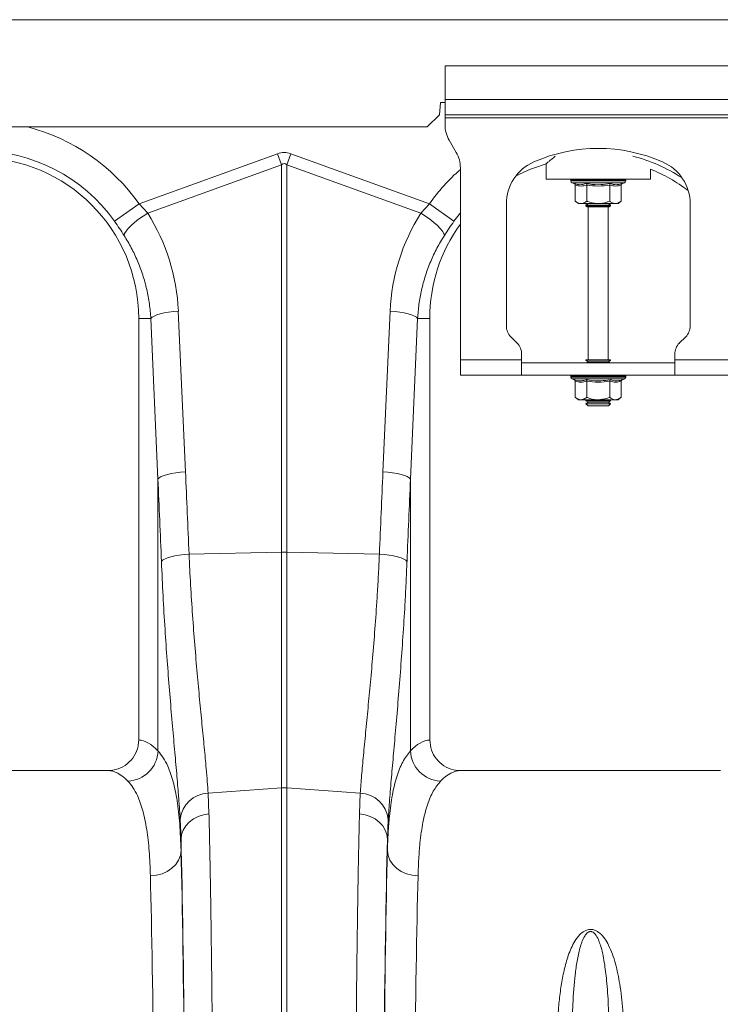
# Model space of a CAD drawing. Units: millimetres. Extents: x 428 to 6066, y -4147 to -194.
# Drawn here: x 1481 to 1710, y -2672 to -2351 of the extents above; entities that cross this region are included whole.
import ezdxf

# ---------------------------------------------------------------- set-up
doc = ezdxf.new("R2010")
doc.units = ezdxf.units.MM
doc.layers.add('ACO_DRAINAGE', color=7, linetype='Continuous')

# ---------------------------------------------------------------- blocks, each defined once
blk = doc.blocks.new('ACO - 32821 - FRONT')
at = {"layer": 'ACO_DRAINAGE', "linetype": 'Continuous', "lineweight": 0}
for p, q in [((0, 825), (1004.58, 825)), ((152.5, 810), (152.5, 799)), ((252.5, 810), (152.5, 810)), ((151, 798), (150.65, 794)), ((152.5, 798), (151, 798)), ((252.5, 799), (152.5, 799)), ((152.5, 794), (152.5, 799)), ((150.65, 794), (146.65, 790)), ((252.5, 794), (152.5, 794)), ((152.5, 794), (152.5, 793)), ((152.5, 793), (252.5, 793)), ((152.5, 793), (152.5, 790.68)), ((1.22, 790), (146.65, 790)), ((156.16, 781.66), (153.84, 785.68)), ((52.63, 764.95), (97.82, 781.29)), ((97.82, 781.29), (99.13, 777.68)), ((100.87, 777.68), (102.18, 781.29)), ((102.18, 781.29), (147.37, 764.95)), ((99.13, 777.68), (55.43, 761.87)), ((99.13, 651.29), (99.13, 777.68)), ((100.87, 777.68), (100.87, 651.29)), ((144.57, 761.87), (100.87, 777.68)), ((185.5, 777.96), (185.5, 773)), ((157.5, 714), (157.5, 776.66)), ((219.5, 773), (219.5, 776.24)), ((185.5, 773), (219.5, 773)), ((193.55, 772.69), (193.55, 772.38)), ((193.67, 772.69), (193.55, 772.69)), ((202.5, 772.38), (193.55, 772.38)), ((193.8, 772.69), (193.67, 772.69)), ((194.34, 772.69), (193.8, 772.69)), ((193.96, 771.8), (194.6, 771.56)), ((202.5, 771.8), (193.96, 771.8)), ((194.64, 772.69), (194.34, 772.69)), ((195.57, 772.69), (194.64, 772.69)), ((194.99, 771.06), (194.99, 765.8)), ((196.02, 772.69), (195.57, 772.69)), ((197.27, 772.69), (196.02, 772.69)), ((197.83, 772.69), (197.27, 772.69)), ((199.33, 772.69), (197.83, 772.69)), ((198.75, 771.06), (198.75, 765.8)), ((199.97, 772.69), (199.33, 772.69)), ((201.6, 772.69), (199.97, 772.69)), ((202.28, 772.69), (201.6, 772.69)), ((203.94, 772.69), (202.28, 772.69)), ((211.45, 772.38), (202.5, 772.38)), ((211.04, 771.8), (202.5, 771.8)), ((204.6, 772.69), (203.94, 772.69)), ((206.17, 772.69), (204.6, 772.69)), ((206.78, 772.69), (206.17, 772.69)), ((206.25, 771.06), (206.25, 765.8)), ((208.16, 772.69), (206.78, 772.69)), ((208.67, 772.69), (208.16, 772.69)), ((209.76, 772.69), (208.67, 772.69)), ((210.14, 772.69), (209.76, 772.69)), ((210.01, 771.06), (210.01, 765.8)), ((210.87, 772.69), (210.14, 772.69)), ((210.4, 771.56), (211.04, 771.8)), ((211.09, 772.69), (210.87, 772.69)), ((211.4, 772.69), (211.09, 772.69)), ((211.45, 772.69), (211.4, 772.69)), ((211.45, 772.38), (211.45, 772.69)), ((211.45, 772.69), (211.45, 772.69)), ((44.61, 759.24), (52.63, 764.95)), ((52.63, 764.95), (55.43, 761.87)), ((144.57, 761.87), (147.37, 764.95)), ((155.39, 759.24), (147.37, 764.95)), ((172.5, 764.87), (172.5, 725.07)), ((194.99, 765.8), (196, 765)), ((196.87, 765), (196, 765)), ((202.5, 765), (196.87, 765)), ((199.19, 765), (198.5, 764.52)), ((208.13, 765), (202.5, 765)), ((206.5, 764.52), (205.81, 765)), ((209, 765), (208.13, 765)), ((209, 765), (210.01, 765.8)), ((232.5, 725.07), (232.5, 764.87)), ((53.91, 760.9), (55.43, 761.87)), ((146.09, 760.9), (144.57, 761.87)), ((157.5, 762.01), (155.39, 759.24)), ((198.5, 764.52), (198.5, 764.28)), ((198.5, 764.52), (205.33, 764.52)), ((198.5, 764.28), (198.9, 764)), ((198.5, 764.28), (205.33, 764.28)), ((199.96, 764), (198.9, 764)), ((199.25, 764), (199.25, 714)), ((206.1, 764), (199.96, 764)), ((205.33, 764.52), (206.5, 764.52)), ((205.33, 764.28), (206.5, 764.28)), ((205.75, 714), (205.75, 764)), ((206.1, 764), (206.5, 764.28)), ((206.5, 764.28), (206.5, 764.52)), ((50.01, 757.83), (51.16, 758.84)), ((51.16, 758.84), (52.47, 759.88)), ((52.47, 759.88), (53.91, 760.9)), ((147.53, 759.88), (146.09, 760.9)), ((148.84, 758.84), (147.53, 759.88)), ((149.99, 757.83), (148.84, 758.84)), ((47.74, 754.6), (47.91, 755.23)), ((47.91, 755.23), (48.36, 755.99)), ((48.36, 755.99), (49.07, 756.87)), ((49.07, 756.87), (50.01, 757.83)), ((150.93, 756.87), (149.99, 757.83)), ((151.64, 755.99), (150.93, 756.87)), ((152.09, 755.23), (151.64, 755.99)), ((152.26, 754.6), (152.09, 755.23)), ((59.54, 729.02), (60.83, 729.32)), ((60.83, 729.32), (62.27, 729.58)), ((62.27, 729.58), (63.82, 729.77)), ((63.82, 729.77), (65.43, 729.91)), ((65.43, 729.91), (67.77, 677.52)), ((132.23, 677.52), (134.57, 729.91)), ((136.18, 729.77), (134.57, 729.91)), ((137.73, 729.58), (136.18, 729.77)), ((139.17, 729.32), (137.73, 729.58)), ((140.46, 729.02), (139.17, 729.32)), ((56.46, 727.5), (52.5, 727.5)), ((52.5, 727.5), (52.5, 589.99)), ((56.46, 727.5), (56.86, 727.91)), ((58.8, 675.11), (56.46, 727.5)), ((56.86, 727.91), (57.53, 728.3)), ((57.53, 728.3), (58.43, 728.68)), ((58.43, 728.68), (59.54, 729.02)), ((141.57, 728.68), (140.46, 729.02)), ((143.54, 727.5), (141.2, 675.11)), ((142.47, 728.3), (141.57, 728.68)), ((143.14, 727.91), (142.47, 728.3)), ((143.54, 727.5), (143.14, 727.91)), ((143.54, 727.5), (147.5, 727.5)), ((147.5, 589.99), (147.5, 727.5)), ((173.96, 721.54), (176.04, 719.46)), ((228.96, 719.46), (231.04, 721.54)), ((177.5, 714), (157.5, 714)), ((157.5, 709), (157.5, 714)), ((177.5, 714), (177.5, 715.93)), ((177.5, 714), (177.5, 709)), ((198.5, 714), (198.5, 713.88)), ((198.5, 714), (199.67, 714)), ((198.5, 713.88), (199.19, 713.4)), ((198.5, 713.88), (205.33, 713.88)), ((199.19, 713.4), (198.62, 713)), ((199.19, 713.4), (204.84, 713.4)), ((199.67, 714), (206.5, 714)), ((204.84, 713.4), (205.81, 713.4)), ((205.33, 713.88), (206.5, 713.88)), ((205.81, 713.4), (206.5, 713.88)), ((206.38, 713), (205.81, 713.4)), ((206.5, 713.88), (206.5, 714)), ((227.5, 714), (227.5, 715.93)), ((247.5, 714), (227.5, 714)), ((227.5, 709), (227.5, 714)), ((177.5, 713), (227.5, 713)), ((157.5, 709), (177.5, 709)), ((177.5, 709), (227.5, 709)), ((193.55, 708.69), (193.55, 708.38)), ((193.67, 708.69), (193.55, 708.69)), ((202.5, 708.38), (193.55, 708.38)), ((193.8, 708.69), (193.67, 708.69)), ((194.34, 708.69), (193.8, 708.69)), ((193.96, 707.8), (194.6, 707.56)), ((202.5, 707.8), (193.96, 707.8)), ((194.64, 708.69), (194.34, 708.69)), ((195.57, 708.69), (194.64, 708.69)), ((194.99, 707.06), (194.99, 701.8)), ((196.02, 708.69), (195.57, 708.69)), ((197.27, 708.69), (196.02, 708.69)), ((197.83, 708.69), (197.27, 708.69)), ((199.33, 708.69), (197.83, 708.69)), ((198.75, 707.06), (198.75, 701.8)), ((199.97, 708.69), (199.33, 708.69)), ((201.6, 708.69), (199.97, 708.69)), ((202.28, 708.69), (201.6, 708.69)), ((203.94, 708.69), (202.28, 708.69)), ((211.45, 708.38), (202.5, 708.38)), ((211.04, 707.8), (202.5, 707.8)), ((204.6, 708.69), (203.94, 708.69)), ((206.17, 708.69), (204.6, 708.69)), ((206.78, 708.69), (206.17, 708.69)), ((206.25, 707.06), (206.25, 701.8)), ((208.16, 708.69), (206.78, 708.69)), ((208.67, 708.69), (208.16, 708.69)), ((209.76, 708.69), (208.67, 708.69)), ((210.14, 708.69), (209.76, 708.69)), ((210.01, 707.06), (210.01, 701.8)), ((210.87, 708.69), (210.14, 708.69)), ((210.4, 707.56), (211.04, 707.8)), ((211.09, 708.69), (210.87, 708.69)), ((211.4, 708.69), (211.09, 708.69)), ((211.45, 708.69), (211.4, 708.69)), ((211.45, 708.38), (211.45, 708.69)), ((211.45, 708.69), (211.45, 708.69)), ((247.5, 709), (227.5, 709)), ((194.99, 701.8), (196, 701)), ((196.87, 701), (196, 701)), ((202.5, 701), (196.87, 701)), ((198.62, 701), (198.5, 700.92)), ((198.5, 700.92), (198.5, 700.68)), ((198.5, 700.92), (205.33, 700.92)), ((198.5, 700.68), (199.19, 700.2)), ((198.5, 700.68), (205.33, 700.68)), ((208.13, 701), (202.5, 701)), ((205.33, 700.92), (206.5, 700.92)), ((205.33, 700.68), (206.5, 700.68)), ((205.81, 700.2), (206.5, 700.68)), ((206.5, 700.92), (206.38, 701)), ((206.5, 700.68), (206.5, 700.92)), ((209, 701), (208.13, 701)), ((209, 701), (210.01, 701.8)), ((199.19, 700.2), (198.5, 699.72)), ((198.5, 699.72), (198.5, 699.69)), ((198.5, 699.72), (205.33, 699.72)), ((198.5, 699.69), (199.19, 699)), ((198.5, 699.69), (206.5, 699.69)), ((199.19, 700.2), (204.84, 700.2)), ((199.19, 699), (205.81, 699)), ((204.84, 700.2), (205.81, 700.2)), ((205.33, 699.72), (206.5, 699.72)), ((206.5, 699.72), (205.81, 700.2)), ((205.81, 699), (206.5, 699.69)), ((206.5, 699.69), (206.5, 699.72)), ((58.8, 675.11), (59.21, 675.52)), ((58.8, 586.43), (58.8, 675.11)), ((59.21, 675.52), (59.87, 675.92)), ((59.87, 675.92), (60.77, 676.29)), ((60.77, 676.29), (61.88, 676.63)), ((61.88, 676.63), (63.17, 676.94)), ((63.17, 676.94), (64.61, 677.19)), ((64.61, 677.19), (66.16, 677.39)), ((66.16, 677.39), (67.77, 677.52)), ((133.84, 677.39), (132.23, 677.52)), ((135.39, 677.19), (133.84, 677.39)), ((136.83, 676.94), (135.39, 677.19)), ((138.12, 676.63), (136.83, 676.94)), ((139.23, 676.29), (138.12, 676.63)), ((140.13, 675.92), (139.23, 676.29)), ((140.79, 675.52), (140.13, 675.92)), ((141.2, 675.11), (140.79, 675.52)), ((141.2, 675.11), (141.2, 586.43)), ((60.32, 648.65), (60.97, 649.05)), ((60.97, 649.05), (61.87, 649.43)), ((61.87, 649.43), (62.98, 649.77)), ((62.98, 649.77), (64.28, 650.07)), ((64.28, 650.07), (65.73, 650.32)), ((65.73, 650.32), (67.29, 650.52)), ((67.29, 650.52), (68.93, 650.65)), ((68.93, 650.65), (99.13, 651.29)), ((99.13, 574.4), (99.13, 651.29)), ((100.87, 651.29), (100.87, 574.4)), ((131.07, 650.65), (100.87, 651.29)), ((132.71, 650.52), (131.07, 650.65)), ((134.27, 650.32), (132.71, 650.52)), ((135.72, 650.07), (134.27, 650.32)), ((137.02, 649.77), (135.72, 650.07)), ((138.13, 649.43), (137.02, 649.77)), ((139.03, 649.05), (138.13, 649.43)), ((139.68, 648.65), (139.03, 649.05)), ((59.93, 648.24), (60.32, 648.65)), ((140.07, 648.24), (139.68, 648.65)), ((42.35, 580), (-42.35, 580)), ((242.35, 580), (157.65, 580)), ((75.17, 572.61), (99.13, 574.4)), ((75.17, 572.61), (75.44, 565.87)), ((99.13, 392), (99.13, 574.4)), ((100.87, 574.4), (100.87, 392)), ((124.83, 572.61), (100.87, 574.4)), ((124.56, 565.87), (124.83, 572.61)), ((71.92, 565.03), (73.63, 565.59)), ((73.63, 565.59), (75.44, 565.87)), ((126.37, 565.59), (124.56, 565.87)), ((128.08, 565.03), (126.37, 565.59)), ((66.32, 557.66), (66.05, 564.07)), ((67.86, 561.99), (68.98, 563.21)), ((68.98, 563.21), (70.35, 564.23)), ((70.35, 564.23), (71.92, 565.03)), ((129.65, 564.23), (128.08, 565.03)), ((131.02, 563.21), (129.65, 564.23)), ((132.14, 561.99), (131.02, 563.21)), ((133.95, 564.07), (133.68, 557.66)), ((66.32, 557.66), (66.5, 559.17)), ((66.5, 559.17), (67.02, 560.63)), ((67.02, 560.63), (67.86, 561.99)), ((132.98, 560.63), (132.14, 561.99)), ((133.5, 559.17), (132.98, 560.63)), ((133.68, 557.66), (133.5, 559.17)), ((66.32, 557.66), (66.32, 553.9)), ((133.68, 553.9), (133.68, 557.66)), ((66.11, 552.31), (66.32, 553.9)), ((133.89, 552.31), (133.68, 553.9)), ((63.35, 548.14), (64.6, 549.38)), ((64.6, 549.38), (65.53, 550.79)), ((65.53, 550.79), (66.11, 552.31)), ((134.47, 550.79), (133.89, 552.31)), ((135.4, 549.38), (134.47, 550.79)), ((136.65, 548.14), (135.4, 549.38)), ((58.26, 545.89), (60.12, 546.37)), ((60.12, 546.37), (61.84, 547.13)), ((61.84, 547.13), (63.35, 548.14)), ((138.16, 547.13), (136.65, 548.14)), ((139.88, 546.37), (138.16, 547.13)), ((141.74, 545.89), (139.88, 546.37)), ((56.32, 545.72), (58.26, 545.89)), ((143.68, 545.72), (141.74, 545.89))]:
    blk.add_line(p, q, dxfattribs=at)
for centre, radius, start, end in [((162.5, 790.68), 10, 180, 210), ((0, 727.5), 64.59, 35.4327, 75.3716), ((0, 727.5), 54.75, 35.4327, 144.5673), ((147.5, 776.66), 10, 0, 30), ((202.5, 730.5), 52.5, 66.4218, 113.5782), ((0, 727.5), 52.5, 0, 180), ((187.5, 764.87), 15, 113.5782, 180), ((200, 727.5), 52.5, 106.033, 117.7197), ((200, 727.5), 54.75, 56.973, 75.4432), ((217.5, 764.87), 15, 0, 66.4218), ((200, 727.5), 64.59, 131.1443, 144.5673), ((200, 727.5), 52.5, 52.6501, 68.1963), ((194.05, 772.69), 0.5, 141.8747, 180), ((194.17, 772.38), 0.619, 180, 250), ((194.17, 772.69), 0.504, 142.2973, 180.0396), ((194.31, 772.69), 0.509, 142.7831, 180.084), ((194.87, 772.69), 0.531, 144.7788, 180.246), ((195.19, 772.69), 0.545, 145.9152, 180.3255), ((196.17, 772.7), 0.598, 149.5174, 180.5189), ((196.65, 772.7), 0.63, 151.3091, 180.5853), ((198.02, 772.7), 0.751, 156.4892, 180.6793), ((198.66, 772.7), 0.83, 158.8984, 180.6803), ((200.51, 772.7), 1.18, 165.461, 180.5733), ((201.44, 772.7), 1.47, 168.3584, 180.486), ((205.67, 772.7), 4.07, 175.8395, 180.1886), ((218.77, 772.7), 16.49, 178.9742, 180.047), ((201.38, 772.7), 2.55, 359.7042, 6.6472), ((202.85, 772.7), 1.76, 359.583, 9.6966), ((205.14, 772.7), 1.03, 359.3746, 16.7736), ((205.89, 772.7), 0.896, 359.3327, 19.4423), ((207.46, 772.7), 0.703, 359.3383, 25.3202), ((208.02, 772.7), 0.655, 359.3788, 27.4205), ((209.19, 772.7), 0.577, 359.5414, 31.784), ((209.58, 772.69), 0.556, 359.6214, 33.2395), ((210.35, 772.69), 0.522, 359.8135, 35.9969), ((210.57, 772.69), 0.514, 359.8794, 36.7976), ((210.83, 772.38), 0.619, 290, 0), ((210.9, 772.69), 0.502, 359.9844, 37.9595), ((210.95, 772.69), 0.5, 0, 38.1253), ((210.95, 772.69), 0.5, 359.9991, 38.1154), ((200, 727.5), 52.5, 144.0494, 180), ((177.5, 725.07), 5, 180, 225), ((227.5, 725.07), 5, 315, 0), ((172.5, 715.93), 5, 0, 45), ((232.5, 715.93), 5, 135, 180), ((194.05, 708.69), 0.5, 141.8747, 180), ((194.17, 708.38), 0.619, 180, 250), ((194.17, 708.69), 0.504, 142.2973, 180.0396), ((194.31, 708.69), 0.509, 142.7831, 180.084), ((194.87, 708.69), 0.531, 144.7788, 180.246), ((195.19, 708.69), 0.545, 145.9152, 180.3255), ((196.17, 708.7), 0.598, 149.5174, 180.5189), ((196.65, 708.7), 0.63, 151.3091, 180.5853), ((198.02, 708.7), 0.751, 156.4892, 180.6793), ((198.66, 708.7), 0.83, 158.8984, 180.6803), ((200.51, 708.7), 1.18, 165.461, 180.5733), ((201.44, 708.7), 1.47, 168.3584, 180.486), ((205.67, 708.7), 4.07, 175.8395, 180.1886), ((218.77, 708.7), 16.49, 178.9742, 180.047), ((201.38, 708.7), 2.55, 359.7042, 6.6472), ((202.85, 708.7), 1.76, 359.583, 9.6966), ((205.14, 708.7), 1.03, 359.3746, 16.7736), ((205.89, 708.7), 0.896, 359.3327, 19.4423), ((207.46, 708.7), 0.703, 359.3383, 25.3202), ((208.02, 708.7), 0.655, 359.3788, 27.4205), ((209.19, 708.7), 0.577, 359.5414, 31.784), ((209.58, 708.69), 0.556, 359.6214, 33.2395), ((210.35, 708.69), 0.522, 359.8135, 35.9969), ((210.57, 708.69), 0.514, 359.8794, 36.7976), ((210.83, 708.38), 0.619, 290, 0), ((210.9, 708.69), 0.502, 359.9844, 37.9595), ((210.95, 708.69), 0.5, 0, 38.1253), ((210.95, 708.69), 0.5, 359.9991, 38.1154), ((100, 610.05), 41.25, 88.7893, 91.2107), ((48.58, 586.83), 10.23, 272.0908, 357.7426), ((151.42, 586.83), 10.23, 182.2574, 267.9092), ((75.45, 563.17), 9.44, 91.6856, 174.5016), ((100, 562.77), 11.67, 85.7157, 94.2843), ((124.55, 563.17), 9.44, 5.4984, 88.3144)]:
    blk.add_arc(centre, radius, start, end, dxfattribs=at)
for centre, major_axis, ratio, start_param, end_param in [((100, 678.34), (0, -103.34), 0.241922, 3.054326, 3.228859), ((100, 678.34), (0, 99.71), 0.100291, 6.195919, 6.370452), ((0.17, 727.04), (-22.24, 61.5), 0.998907, 4.409715, 4.927633), ((199.83, 727.04), (22.24, 61.5), 0.998907, 1.355552, 1.87347), ((-433.61, 138.28), (47.7, 2053.76), 0.242345, 4.968944, 4.982475), ((-434.48, 140.69), (48.78, 2053.76), 0.247186, 4.969186, 4.982717), ((634.48, 140.69), (-48.78, 2053.76), 0.247186, 1.300468, 1.314), ((633.61, 138.28), (-47.7, 2053.76), 0.242345, 1.300711, 1.314242), ((52.19, 392), (0, 198), 0.176327, 6.092888, 6.274415), ((147.81, 392), (0, 198), 0.176327, 0.00877, 0.190297), ((42.35, 392), (0, 188), 0.185706, 6.092888, 6.283185), ((157.65, 392), (0, 188), 0.185706, 0, 0.190297), ((64.34, 392), (0, 200.72), 0.017455, 4.712389, 5.683191), ((135.66, 392), (0, 200.72), 0.017455, 0.599994, 1.570796), ((64.33, 392), (0, 198), 0.017455, 4.712389, 5.66973), ((135.67, 392), (0, 198), 0.017455, 0.613455, 1.570796), ((54.33, 392), (0, 188), 0.018384, 4.712389, 5.66973), ((145.67, 392), (0, 188), 0.018384, 0.613455, 1.570796)]:
    blk.add_ellipse(centre, major_axis=major_axis, ratio=ratio, start_param=start_param, end_param=end_param, dxfattribs=at)
for points, knots in [([(188.49, 780.47), (188.08, 780.14), (187.26, 779.48), (186.38, 778.74), (185.66, 778.14), (185.56, 778.05), (185.5, 778)], [0, 0, 0, 0, 0.232769, 0.459821, 0.692962, 1, 1, 1, 1]), ([(194.6, 771.56), (194.76, 771.51), (195.57, 771.23), (196.91, 771.05), (198.04, 771.41), (198.55, 771.56)], [0, 0, 0, 0, 0.120964, 0.606826, 1, 1, 1, 1]), ([(194.6, 771.56), (194.61, 771.56), (194.66, 771.54), (194.77, 771.49), (194.89, 771.37), (194.98, 771.22), (194.99, 771.12), (194.99, 771.06)], [0, 0, 0, 0, 0.006853, 0.267585, 0.528633, 0.763832, 1, 1, 1, 1]), ([(198.75, 771.06), (198.13, 770.89), (196.88, 770.55), (195.63, 770.89), (194.99, 771.06)], [0, 0, 0, 0, 0.49217, 1, 1, 1, 1]), ([(198.55, 771.56), (198.87, 771.51), (200.45, 771.23), (203.11, 771.05), (205.42, 771.41), (206.45, 771.56)], [0, 0, 0, 0, 0.120964, 0.606826, 1, 1, 1, 1]), ([(198.75, 771.06), (198.74, 771.12), (198.74, 771.22), (198.7, 771.37), (198.63, 771.49), (198.58, 771.54), (198.55, 771.56), (198.55, 771.56)], [0, 0, 0, 0, 0.2361684, 0.4713674, 0.7324146, 0.9931471, 1, 1, 1, 1]), ([(206.25, 771.06), (205.02, 770.89), (202.52, 770.55), (200.02, 770.89), (198.75, 771.06)], [0, 0, 0, 0, 0.49217, 1, 1, 1, 1]), ([(206.25, 771.06), (206.26, 771.12), (206.26, 771.22), (206.3, 771.37), (206.37, 771.49), (206.42, 771.54), (206.45, 771.56), (206.45, 771.56)], [0, 0, 0, 0, 0.236168, 0.471367, 0.732415, 0.993147, 1, 1, 1, 1]), ([(210.01, 771.06), (209.39, 770.89), (208.14, 770.55), (206.89, 770.89), (206.25, 771.06)], [0, 0, 0, 0, 0.49217, 1, 1, 1, 1]), ([(206.45, 771.56), (206.6, 771.51), (207.38, 771.23), (208.7, 771.05), (209.87, 771.41), (210.4, 771.56)], [0, 0, 0, 0, 0.120964, 0.606826, 1, 1, 1, 1]), ([(210.01, 771.06), (210.01, 771.12), (210.02, 771.22), (210.11, 771.37), (210.23, 771.49), (210.34, 771.54), (210.39, 771.56), (210.4, 771.56)], [0, 0, 0, 0, 0.236168, 0.471367, 0.732415, 0.993147, 1, 1, 1, 1]), ([(194.99, 765.8), (195.26, 765.61), (195.79, 765.22), (196.43, 765.02), (196.79, 765), (196.87, 765)], [0, 0, 0, 0, 0.434794, 0.879848, 1, 1, 1, 1]), ([(196.87, 765), (197.37, 765.1), (198.01, 765.23), (198.61, 765.69), (198.75, 765.8)], [0, 0, 0, 0, 0.769007, 1, 1, 1, 1]), ([(202.5, 765), (202.34, 765), (201.15, 765.03), (199.88, 765.36), (198.83, 765.77), (198.75, 765.8)], [0, 0, 0, 0, 0.127944, 0.9273558, 1, 1, 1, 1]), ([(206.25, 765.8), (205.94, 765.68), (204.74, 765.22), (203.45, 765.09), (202.5, 765)], [0, 0, 0, 0, 0.263898, 1, 1, 1, 1]), ([(206.25, 765.8), (206.52, 765.61), (207.05, 765.22), (207.69, 765.02), (208.05, 765), (208.13, 765)], [0, 0, 0, 0, 0.434794, 0.879848, 1, 1, 1, 1]), ([(208.13, 765), (208.62, 765.1), (209.27, 765.23), (209.87, 765.69), (210.01, 765.8)], [0, 0, 0, 0, 0.769007, 1, 1, 1, 1]), ([(47.74, 754.6), (47.24, 755.36), (46.25, 756.9), (45.16, 758.45), (44.61, 759.24)], [0, 0, 0, 0, 0.4943389, 1, 1, 1, 1]), ([(155.39, 759.24), (154.85, 758.47), (153.77, 756.92), (152.77, 755.38), (152.26, 754.6)], [0, 0, 0, 0, 0.494333, 1, 1, 1, 1]), ([(56.46, 727.5), (56.33, 729.09), (56.09, 732.29), (55.18, 737.06), (53.89, 741.78), (52.18, 746.31), (50.16, 750.61), (48.55, 753.27), (47.74, 754.6)], [0, 0, 0, 0, 0.166163, 0.333475, 0.504385, 0.676528, 0.837746, 1, 1, 1, 1]), ([(152.26, 754.6), (151.44, 753.24), (149.77, 750.5), (147.73, 746.11), (146.03, 741.52), (144.77, 736.85), (143.9, 732.16), (143.66, 729.06), (143.54, 727.5)], [0, 0, 0, 0, 0.166161, 0.33346, 0.504332, 0.676436, 0.837695, 1, 1, 1, 1]), ([(194.6, 707.56), (194.76, 707.51), (195.57, 707.23), (196.91, 707.05), (198.04, 707.41), (198.55, 707.56)], [0, 0, 0, 0, 0.120964, 0.606826, 1, 1, 1, 1]), ([(194.6, 707.56), (194.61, 707.56), (194.66, 707.54), (194.77, 707.49), (194.89, 707.37), (194.98, 707.22), (194.99, 707.12), (194.99, 707.06)], [0, 0, 0, 0, 0.006853, 0.267585, 0.528633, 0.763832, 1, 1, 1, 1]), ([(198.75, 707.06), (198.13, 706.89), (196.88, 706.55), (195.63, 706.89), (194.99, 707.06)], [0, 0, 0, 0, 0.4921704, 1, 1, 1, 1]), ([(198.55, 707.56), (198.87, 707.51), (200.45, 707.23), (203.11, 707.05), (205.42, 707.41), (206.45, 707.56)], [0, 0, 0, 0, 0.120964, 0.606826, 1, 1, 1, 1]), ([(198.75, 707.06), (198.74, 707.12), (198.74, 707.22), (198.7, 707.37), (198.63, 707.49), (198.58, 707.54), (198.55, 707.56), (198.55, 707.56)], [0, 0, 0, 0, 0.236168, 0.471367, 0.732415, 0.993147, 1, 1, 1, 1]), ([(206.25, 707.06), (205.02, 706.89), (202.52, 706.55), (200.02, 706.89), (198.75, 707.06)], [0, 0, 0, 0, 0.49217, 1, 1, 1, 1]), ([(206.25, 707.06), (206.26, 707.12), (206.26, 707.22), (206.3, 707.37), (206.37, 707.49), (206.42, 707.54), (206.45, 707.56), (206.45, 707.56)], [0, 0, 0, 0, 0.236168, 0.471367, 0.732415, 0.993147, 1, 1, 1, 1]), ([(210.01, 707.06), (209.39, 706.89), (208.14, 706.55), (206.89, 706.89), (206.25, 707.06)], [0, 0, 0, 0, 0.49217, 1, 1, 1, 1]), ([(206.45, 707.56), (206.6, 707.51), (207.38, 707.23), (208.7, 707.05), (209.87, 707.41), (210.4, 707.56)], [0, 0, 0, 0, 0.120964, 0.606826, 1, 1, 1, 1]), ([(210.01, 707.06), (210.01, 707.12), (210.02, 707.22), (210.11, 707.37), (210.23, 707.49), (210.34, 707.54), (210.39, 707.56), (210.4, 707.56)], [0, 0, 0, 0, 0.236168, 0.471367, 0.732415, 0.993147, 1, 1, 1, 1]), ([(194.99, 701.8), (195.26, 701.61), (195.79, 701.22), (196.43, 701.02), (196.79, 701), (196.87, 701)], [0, 0, 0, 0, 0.4347938, 0.8798477, 1, 1, 1, 1]), ([(196.87, 701), (197.37, 701.1), (198.01, 701.23), (198.61, 701.69), (198.75, 701.8)], [0, 0, 0, 0, 0.769007, 1, 1, 1, 1]), ([(202.5, 701), (202.34, 701), (201.15, 701.03), (199.88, 701.36), (198.83, 701.77), (198.75, 701.8)], [0, 0, 0, 0, 0.127944, 0.9273558, 1, 1, 1, 1]), ([(206.25, 701.8), (205.94, 701.68), (204.74, 701.22), (203.45, 701.09), (202.5, 701)], [0, 0, 0, 0, 0.2638982, 1, 1, 1, 1]), ([(206.25, 701.8), (206.52, 701.61), (207.05, 701.22), (207.69, 701.02), (208.05, 701), (208.13, 701)], [0, 0, 0, 0, 0.434794, 0.879848, 1, 1, 1, 1]), ([(208.13, 701), (208.62, 701.1), (209.27, 701.23), (209.87, 701.69), (210.01, 701.8)], [0, 0, 0, 0, 0.769007, 1, 1, 1, 1]), ([(68.93, 650.65), (69.09, 647.27), (69.42, 640.49), (70.06, 630.59), (70.8, 620.92), (71.58, 611.73), (72.39, 603.1), (73.17, 595.04), (73.91, 587.49), (74.48, 581.34), (74.9, 576.4), (75.08, 573.87), (75.17, 572.61)], [0, 0, 0, 0, 0.1051257, 0.2110003, 0.3192105, 0.4282168, 0.5333356, 0.6391709, 0.7472579, 0.8561236, 0.927947, 1, 1, 1, 1]), ([(124.83, 572.61), (124.97, 574.49), (125.24, 578.28), (125.85, 584.93), (126.56, 592.29), (127.34, 600.3), (128.15, 608.83), (128.95, 617.86), (129.71, 627.46), (130.31, 636.28), (130.76, 644.05), (130.97, 648.45), (131.07, 650.65)], [0, 0, 0, 0, 0.1059996, 0.2127418, 0.3218097, 0.4316771, 0.5377027, 0.6444651, 0.753568, 0.8634906, 0.9316439, 1, 1, 1, 1]), ([(66.05, 564.07), (65.96, 565.44), (65.78, 568.17), (65.38, 573.43), (64.83, 579.92), (64.11, 587.96), (63.34, 596.72), (62.55, 606.09), (61.78, 615.91), (61.07, 626.21), (60.42, 636.98), (60.09, 644.49), (59.93, 648.24)], [0, 0, 0, 0, 0.0714, 0.143031, 0.248306, 0.353583, 0.461854, 0.570126, 0.676086, 0.782045, 0.891023, 1, 1, 1, 1]), ([(140.07, 648.24), (139.97, 645.87), (139.77, 641.14), (139.33, 632.89), (138.76, 623.58), (138.02, 613.32), (137.23, 603.45), (136.44, 594.16), (135.67, 585.59), (134.98, 577.7), (134.37, 570.41), (134.09, 566.18), (133.95, 564.07)], [0, 0, 0, 0, 0.0685338, 0.1372647, 0.2439124, 0.3505606, 0.4602824, 0.5700037, 0.6759613, 0.7819175, 0.8909599, 1, 1, 1, 1]), ([(42.35, 580), (43.5, 580.11), (45.81, 580.34), (48.89, 582.11), (51.18, 584.7), (52.34, 587.5), (52.46, 589.31), (52.5, 589.99)], [0, 0, 0, 0, 0.219162, 0.438384, 0.65581, 0.869757, 1, 1, 1, 1]), ([(147.5, 589.99), (147.61, 588.88), (147.83, 586.66), (149.54, 583.7), (152.06, 581.44), (154.92, 580.19), (156.85, 580.06), (157.65, 580)], [0, 0, 0, 0, 0.210501, 0.420959, 0.632716, 0.847641, 1, 1, 1, 1]), ([(58.8, 586.43), (59.38, 585.72), (60.56, 584.32), (62.25, 581.08), (63.83, 576.57), (65.11, 570.27), (65.98, 562.83), (66.2, 556.88), (66.32, 553.9)], [0, 0, 0, 0, 0.124773, 0.249931, 0.434821, 0.619711, 0.809854, 1, 1, 1, 1]), ([(133.68, 553.9), (133.75, 555.87), (133.88, 559.81), (134.37, 565.99), (135.21, 572.27), (136.65, 578.2), (138.58, 583.08), (140.33, 585.31), (141.2, 586.43)], [0, 0, 0, 0, 0.12422, 0.248817, 0.433969, 0.619119, 0.809558, 1, 1, 1, 1]), ([(56.32, 545.72), (56.21, 548.46), (56, 553.95), (55.18, 560.98), (53.93, 567.09), (52.36, 571.48), (50.67, 574.6), (49.52, 575.94), (48.95, 576.61)], [0, 0, 0, 0, 0.184269, 0.369806, 0.559399, 0.750419, 0.875008, 1, 1, 1, 1]), ([(151.05, 576.61), (150.22, 575.58), (148.55, 573.53), (146.66, 569), (145.21, 563.35), (144.36, 557.28), (143.88, 551.34), (143.75, 547.59), (143.68, 545.72)], [0, 0, 0, 0, 0.184267, 0.369844, 0.559559, 0.750701, 0.875156, 1, 1, 1, 1]), ([(75.44, 565.87), (75.49, 563.95), (75.58, 560.11), (75.71, 554.12), (75.82, 548.11), (75.93, 542.1), (76.03, 535.8), (76.13, 529.21), (76.22, 522.31), (76.31, 515.14), (76.4, 507.71), (76.47, 500.14), (76.55, 492.45), (76.61, 484.68), (76.68, 476.69), (76.73, 468.52), (76.78, 460.14), (76.83, 451.59), (76.87, 442.88), (76.9, 433.58), (76.93, 423.69), (76.95, 413.21), (76.97, 402.64), (76.97, 395.55), (76.97, 392)], [0, 0, 0, 0, 0.048968, 0.097935, 0.140572, 0.183393, 0.226214, 0.26965, 0.313086, 0.357152, 0.401218, 0.445487, 0.488123, 0.530945, 0.573766, 0.617202, 0.660638, 0.704704, 0.74877, 0.793039, 0.844518, 0.895996, 0.947932, 1, 1, 1, 1]), ([(123.03, 392), (123.03, 395.33), (123.03, 402.01), (123.04, 411.58), (123.06, 420.68), (123.08, 429.34), (123.11, 437.96), (123.15, 446.56), (123.19, 455.12), (123.24, 463.62), (123.29, 472.03), (123.35, 480.22), (123.42, 488.16), (123.48, 495.88), (123.56, 503.43), (123.64, 510.86), (123.73, 518.1), (123.82, 525.18), (123.91, 532.04), (124.02, 539.02), (124.14, 546.06), (124.27, 553.07), (124.41, 559.73), (124.51, 563.83), (124.56, 565.87)], [0, 0, 0, 0, 0.048912, 0.097935, 0.140638, 0.18334, 0.22646, 0.269579, 0.313321, 0.357062, 0.401241, 0.44542, 0.488122, 0.530825, 0.573944, 0.617063, 0.660805, 0.704546, 0.748725, 0.792903, 0.844351, 0.895927, 0.947897, 1, 1, 1, 1]), ([(189, 492.8), (189.13, 495.92), (189.33, 500.86), (190.01, 507.32), (190.79, 512.42), (191.9, 517.37), (193.25, 521.36), (194.8, 524.41), (196.18, 526.31), (197.67, 527.56), (198.9, 528.09), (199.88, 528.24), (200.88, 528.15), (201.87, 527.78), (202.87, 527.13), (203.79, 526.25), (204.86, 524.89), (206.04, 522.86), (207.18, 520.12), (208.48, 515.92), (209.7, 509.9), (210.63, 501.87), (210.88, 495.83), (211, 492.8)], [0, 0, 0, 0, 0.114518, 0.181429, 0.248508, 0.316318, 0.384589, 0.419539, 0.455057, 0.477417, 0.489847, 0.498735, 0.507628, 0.520152, 0.532488, 0.549787, 0.567458, 0.600161, 0.644219, 0.688569, 0.778374, 0.88885, 1, 1, 1, 1]), ([(206.05, 495.03), (205.98, 497.88), (205.84, 503.58), (205.34, 511), (204.55, 517.48), (203.66, 521.88), (202.57, 524.88), (201.86, 526.27), (201.09, 527.08), (200.69, 527.35), (200.37, 527.47), (200.16, 527.52), (199.88, 527.52), (199.66, 527.48), (199.27, 527.34), (198.66, 526.89), (197.87, 525.79), (197.13, 524.14), (196.28, 521.43), (195.55, 517.88), (194.73, 511.89), (194.21, 504.64), (194.01, 498.33), (193.96, 495.33), (193.95, 495.03)], [0, 0, 0, 0, 0.115736, 0.232003, 0.322375, 0.413227, 0.444981, 0.476834, 0.486808, 0.493692, 0.49548, 0.49876, 0.500719, 0.504195, 0.506097, 0.515002, 0.534053, 0.567773, 0.601874, 0.670772, 0.739951, 0.879524, 0.987867, 1, 1, 1, 1])]:
    blk.add_open_spline(points, degree=3, knots=knots, dxfattribs=at)

msp = doc.modelspace()

# ---------------------------------------------------------------- block references
at = {"layer": 'ACO_DRAINAGE'}
msp.add_blockref('ACO - 32821 - FRONT', (1467.84, -3175.79), dxfattribs=at)

doc.saveas('drawing.dxf')
